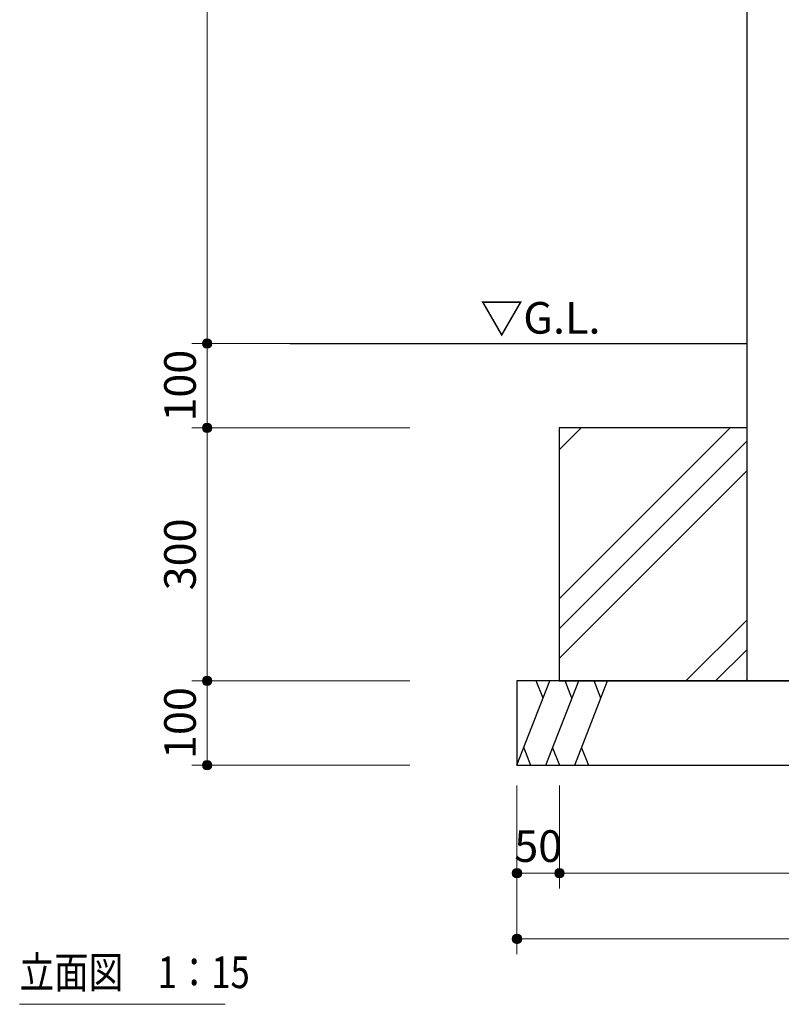
# Model space of a CAD drawing. Extents: x 0 to 6300, y 0 to 4455.
# Drawn here: x 3054 to 3957, y 1406 to 2573 of the extents above; entities that cross this region are included whole.
import ezdxf
from ezdxf.enums import TextEntityAlignment as Align

# ---------------------------------------------------------------- set-up
doc = ezdxf.new("R2010")
doc.units = 0
doc.header["$LTSCALE"] = 15
for name, color, linetype, lineweight in [('D-STR-DIM\u3000寸法線、寸法値', 7, 'Continuous', 13), ('D-STR-HTXT\u3000旗上げ', 7, 'Continuous', 13), ('D-STR-TXT\u3000文字列', 7, 'Continuous', 13), ('D-STR\u3000構造物外形線', 1, 'Continuous', 25)]:
    doc.layers.add(name, color=color, linetype=linetype, lineweight=lineweight)
doc.styles.add('YOKO_GOTHIC', font='msgothic.ttc')
doc.dimstyles.new('Clair_Dim_Gothic', dxfattribs={"dimtxt": 0.18, "dimasz": 0.18, "dimexe": 0.18, "dimexo": 0.0625, "dimgap": 0.09, "dimtad": 1, "dimdec": 4, "dimzin": 0, "dimdsep": 46, "dimtxsty": 'YOKO_GOTHIC', "dimsah": 1, "dimcen": 0.09, "dimadec": 0, "dimazin": 0, "dimtfac": 1, "dimtdec": 4, "dimtofl": 0, "dimtmove": 2, "dimatfit": 3, "dimfxl": 1, "dimtolj": 1, "dimtzin": 0, "dimarcsym": 0})

# ---------------------------------------------------------------- blocks, each defined once
blk = doc.blocks.new('CLAIR_HATCH_PAINT1')
at = {"layer": 'D-STR-DIM\u3000寸法線、寸法値', "linetype": 'Continuous', "lineweight": 0}
for start, end in [(90, 270), (270, 90)]:
    blk.add_arc((3276.1, 3489.2), 5.62, start, end, dxfattribs=at)
blk = doc.blocks.new('CLAIR_HATCH_PAINT2')
at = {"layer": 'D-STR-DIM\u3000寸法線、寸法値', "linetype": 'Continuous', "lineweight": 0}
for start, end in [(90, 270), (270, 90)]:
    blk.add_arc((3276.1, 2189.3), 5.62, start, end, dxfattribs=at)
blk = doc.blocks.new('*D20')
at = {"layer": 'D-STR-DIM\u3000寸法線、寸法値', "linetype": 'Continuous'}
for points in [[(3276.1, 3483.5), (3275.6, 3483.6), (3275.1, 3483.6), (3274.6, 3483.7), (3274.1, 3483.9), (3273.7, 3484.1), (3273.2, 3484.3), (3272.8, 3484.6), (3272.4, 3484.9), (3272, 3485.3), (3271.7, 3485.7), (3271.4, 3486.1), (3271.1, 3486.5), (3270.9, 3487), (3270.8, 3487.4), (3270.6, 3487.9), (3270.5, 3488.4), (3270.5, 3488.9), (3270.5, 3489.4), (3270.5, 3489.9), (3270.6, 3490.4), (3270.8, 3490.9), (3270.9, 3491.4), (3271.1, 3491.8), (3271.4, 3492.3), (3271.7, 3492.7), (3272, 3493.1), (3272.4, 3493.4), (3272.8, 3493.7), (3273.2, 3494), (3273.7, 3494.2), (3274.1, 3494.4), (3274.6, 3494.6), (3275.1, 3494.7), (3275.6, 3494.8), (3276.1, 3494.8), (3276.6, 3494.8), (3277.1, 3494.7), (3277.6, 3494.6), (3278.1, 3494.4), (3278.5, 3494.2), (3279, 3494), (3279.4, 3493.7), (3279.8, 3493.4), (3280.2, 3493.1), (3280.5, 3492.7), (3280.8, 3492.3), (3281.1, 3491.8), (3281.3, 3491.4), (3281.5, 3490.9), (3281.6, 3490.4), (3281.7, 3489.9), (3281.7, 3489.4), (3281.7, 3488.9), (3281.7, 3488.4), (3281.6, 3487.9), (3281.5, 3487.4), (3281.3, 3487), (3281.1, 3486.5), (3280.8, 3486.1), (3280.5, 3485.7), (3280.2, 3485.3), (3279.8, 3484.9), (3279.4, 3484.6), (3279, 3484.3), (3278.5, 3484.1), (3278.1, 3483.9), (3277.6, 3483.7), (3277.1, 3483.6), (3276.6, 3483.6)], [(3276.1, 2194.9), (3276.6, 2194.9), (3277.1, 2194.8), (3277.6, 2194.7), (3278.1, 2194.6), (3278.5, 2194.4), (3279, 2194.1), (3279.4, 2193.8), (3279.8, 2193.5), (3280.2, 2193.2), (3280.5, 2192.8), (3280.8, 2192.4), (3281.1, 2192), (3281.3, 2191.5), (3281.5, 2191), (3281.6, 2190.5), (3281.7, 2190), (3281.7, 2189.5), (3281.7, 2189), (3281.7, 2188.5), (3281.6, 2188), (3281.5, 2187.6), (3281.3, 2187.1), (3281.1, 2186.6), (3280.8, 2186.2), (3280.5, 2185.8), (3280.2, 2185.4), (3279.8, 2185.1), (3279.4, 2184.7), (3279, 2184.5), (3278.5, 2184.2), (3278.1, 2184), (3277.6, 2183.9), (3277.1, 2183.8), (3276.6, 2183.7), (3276.1, 2183.7), (3275.6, 2183.7), (3275.1, 2183.8), (3274.6, 2183.9), (3274.1, 2184), (3273.7, 2184.2), (3273.2, 2184.5), (3272.8, 2184.7), (3272.4, 2185.1), (3272, 2185.4), (3271.7, 2185.8), (3271.4, 2186.2), (3271.1, 2186.6), (3270.9, 2187.1), (3270.8, 2187.6), (3270.6, 2188), (3270.5, 2188.5), (3270.5, 2189), (3270.5, 2189.5), (3270.5, 2190), (3270.6, 2190.5), (3270.8, 2191), (3270.9, 2191.5), (3271.1, 2192), (3271.4, 2192.4), (3271.7, 2192.8), (3272, 2193.2), (3272.4, 2193.5), (3272.8, 2193.8), (3273.2, 2194.1), (3273.7, 2194.4), (3274.1, 2194.6), (3274.6, 2194.7), (3275.1, 2194.8), (3275.6, 2194.9)]]:
    blk.add_hatch(color=256, dxfattribs=at).paths.add_polyline_path(points)
at = {"layer": 'D-STR-DIM\u3000寸法線、寸法値'}
for p, q in [((3909.8, 3489.2), (3258.1, 3489.2)), ((3276.1, 3489.2), (3276.1, 2189.3)), ((3516.6, 2189.3), (3258.1, 2189.3))]:
    blk.add_line(p, q, dxfattribs=at)
at = {"layer": 'D-STR-DIM\u3000寸法線、寸法値', "linetype": 'Continuous'}
for name in ['CLAIR_HATCH_PAINT1', 'CLAIR_HATCH_PAINT2']:
    blk.add_blockref(name, (0, 0), dxfattribs=at)
at = {"layer": 'D-STR-DIM\u3000寸法線、寸法値', "style": 'YOKO_GOTHIC'}
blk.add_text('1300', height=37.5, rotation=90, dxfattribs=at).set_placement((3244, 2839.2), align=Align.MIDDLE_CENTER)
blk = doc.blocks.new('_DotSmall')
at = {"color": 0, "linetype": 'ByBlock', "const_width": 0.5}
blk.add_lwpolyline([(-0.0625, 0, 1), (0.0625, 0, 1)], format="xyb", close=True, dxfattribs=at)
blk = doc.blocks.new('CLAIR_HATCH_PAINT3')
at = {"layer": 'D-STR-DIM\u3000寸法線、寸法値', "linetype": 'Continuous', "lineweight": 0}
for start, end in [(90, 270), (270, 90)]:
    blk.add_arc((3276.1, 2189.3), 5.62, start, end, dxfattribs=at)
blk = doc.blocks.new('CLAIR_HATCH_PAINT4')
at = {"layer": 'D-STR-DIM\u3000寸法線、寸法値', "linetype": 'Continuous', "lineweight": 0}
for start, end in [(90, 270), (270, 90)]:
    blk.add_arc((3276.1, 2089.3), 5.62, start, end, dxfattribs=at)
blk = doc.blocks.new('*D23')
at = {"layer": 'D-STR-DIM\u3000寸法線、寸法値', "linetype": 'Continuous'}
for points in [[(3276.1, 2183.7), (3275.6, 2183.7), (3275.1, 2183.8), (3274.6, 2183.9), (3274.1, 2184), (3273.7, 2184.2), (3273.2, 2184.5), (3272.8, 2184.7), (3272.4, 2185.1), (3272, 2185.4), (3271.7, 2185.8), (3271.4, 2186.2), (3271.1, 2186.6), (3270.9, 2187.1), (3270.8, 2187.6), (3270.6, 2188), (3270.5, 2188.5), (3270.5, 2189), (3270.5, 2189.5), (3270.5, 2190), (3270.6, 2190.5), (3270.8, 2191), (3270.9, 2191.5), (3271.1, 2192), (3271.4, 2192.4), (3271.7, 2192.8), (3272, 2193.2), (3272.4, 2193.5), (3272.8, 2193.8), (3273.2, 2194.1), (3273.7, 2194.4), (3274.1, 2194.6), (3274.6, 2194.7), (3275.1, 2194.8), (3275.6, 2194.9), (3276.1, 2194.9), (3276.6, 2194.9), (3277.1, 2194.8), (3277.6, 2194.7), (3278.1, 2194.6), (3278.5, 2194.4), (3279, 2194.1), (3279.4, 2193.8), (3279.8, 2193.5), (3280.2, 2193.2), (3280.5, 2192.8), (3280.8, 2192.4), (3281.1, 2192), (3281.3, 2191.5), (3281.5, 2191), (3281.6, 2190.5), (3281.7, 2190), (3281.7, 2189.5), (3281.7, 2189), (3281.7, 2188.5), (3281.6, 2188), (3281.5, 2187.6), (3281.3, 2187.1), (3281.1, 2186.6), (3280.8, 2186.2), (3280.5, 2185.8), (3280.2, 2185.4), (3279.8, 2185.1), (3279.4, 2184.7), (3279, 2184.5), (3278.5, 2184.2), (3278.1, 2184), (3277.6, 2183.9), (3277.1, 2183.8), (3276.6, 2183.7)], [(3276.1, 2094.9), (3276.6, 2094.9), (3277.1, 2094.8), (3277.6, 2094.7), (3278.1, 2094.6), (3278.5, 2094.4), (3279, 2094.1), (3279.4, 2093.8), (3279.8, 2093.5), (3280.2, 2093.2), (3280.5, 2092.8), (3280.8, 2092.4), (3281.1, 2092), (3281.3, 2091.5), (3281.5, 2091), (3281.6, 2090.5), (3281.7, 2090), (3281.7, 2089.5), (3281.7, 2089), (3281.7, 2088.5), (3281.6, 2088), (3281.5, 2087.6), (3281.3, 2087.1), (3281.1, 2086.6), (3280.8, 2086.2), (3280.5, 2085.8), (3280.2, 2085.4), (3279.8, 2085.1), (3279.4, 2084.7), (3279, 2084.5), (3278.5, 2084.2), (3278.1, 2084), (3277.6, 2083.9), (3277.1, 2083.8), (3276.6, 2083.7), (3276.1, 2083.7), (3275.6, 2083.7), (3275.1, 2083.8), (3274.6, 2083.9), (3274.1, 2084), (3273.7, 2084.2), (3273.2, 2084.5), (3272.8, 2084.7), (3272.4, 2085.1), (3272, 2085.4), (3271.7, 2085.8), (3271.4, 2086.2), (3271.1, 2086.6), (3270.9, 2087.1), (3270.8, 2087.6), (3270.6, 2088), (3270.5, 2088.5), (3270.5, 2089), (3270.5, 2089.5), (3270.5, 2090), (3270.6, 2090.5), (3270.8, 2091), (3270.9, 2091.5), (3271.1, 2092), (3271.4, 2092.4), (3271.7, 2092.8), (3272, 2093.2), (3272.4, 2093.5), (3272.8, 2093.8), (3273.2, 2094.1), (3273.7, 2094.4), (3274.1, 2094.6), (3274.6, 2094.7), (3275.1, 2094.8), (3275.6, 2094.9)]]:
    blk.add_hatch(color=256, dxfattribs=at).paths.add_polyline_path(points)
at = {"layer": 'D-STR-DIM\u3000寸法線、寸法値'}
for p, q in [((3516.6, 2189.3), (3258.1, 2189.3)), ((3276.1, 2189.3), (3276.1, 2089.3)), ((3516.6, 2089.3), (3258.1, 2089.3))]:
    blk.add_line(p, q, dxfattribs=at)
at = {"layer": 'D-STR-DIM\u3000寸法線、寸法値', "linetype": 'Continuous'}
for name in ['CLAIR_HATCH_PAINT3', 'CLAIR_HATCH_PAINT4']:
    blk.add_blockref(name, (0, 0), dxfattribs=at)
at = {"layer": 'D-STR-DIM\u3000寸法線、寸法値', "style": 'YOKO_GOTHIC'}
blk.add_text('100', height=37.5, rotation=90, dxfattribs=at).set_placement((3244, 2139.3), align=Align.MIDDLE_CENTER)
blk = doc.blocks.new('CLAIR_HATCH_PAINT5')
at = {"layer": 'D-STR-DIM\u3000寸法線、寸法値', "linetype": 'Continuous', "lineweight": 0}
for start, end in [(90, 270), (270, 90)]:
    blk.add_arc((3276.1, 2089.3), 5.62, start, end, dxfattribs=at)
blk = doc.blocks.new('CLAIR_HATCH_PAINT6')
at = {"layer": 'D-STR-DIM\u3000寸法線、寸法値', "linetype": 'Continuous', "lineweight": 0}
for start, end in [(90, 270), (270, 90)]:
    blk.add_arc((3276.1, 1789.3), 5.62, start, end, dxfattribs=at)
blk = doc.blocks.new('*D26')
at = {"layer": 'D-STR-DIM\u3000寸法線、寸法値', "linetype": 'Continuous'}
for points in [[(3276.1, 2083.7), (3275.6, 2083.7), (3275.1, 2083.8), (3274.6, 2083.9), (3274.1, 2084), (3273.7, 2084.2), (3273.2, 2084.5), (3272.8, 2084.7), (3272.4, 2085.1), (3272, 2085.4), (3271.7, 2085.8), (3271.4, 2086.2), (3271.1, 2086.6), (3270.9, 2087.1), (3270.8, 2087.6), (3270.6, 2088), (3270.5, 2088.5), (3270.5, 2089), (3270.5, 2089.5), (3270.5, 2090), (3270.6, 2090.5), (3270.8, 2091), (3270.9, 2091.5), (3271.1, 2092), (3271.4, 2092.4), (3271.7, 2092.8), (3272, 2093.2), (3272.4, 2093.5), (3272.8, 2093.8), (3273.2, 2094.1), (3273.7, 2094.4), (3274.1, 2094.6), (3274.6, 2094.7), (3275.1, 2094.8), (3275.6, 2094.9), (3276.1, 2094.9), (3276.6, 2094.9), (3277.1, 2094.8), (3277.6, 2094.7), (3278.1, 2094.6), (3278.5, 2094.4), (3279, 2094.1), (3279.4, 2093.8), (3279.8, 2093.5), (3280.2, 2093.2), (3280.5, 2092.8), (3280.8, 2092.4), (3281.1, 2092), (3281.3, 2091.5), (3281.5, 2091), (3281.6, 2090.5), (3281.7, 2090), (3281.7, 2089.5), (3281.7, 2089), (3281.7, 2088.5), (3281.6, 2088), (3281.5, 2087.6), (3281.3, 2087.1), (3281.1, 2086.6), (3280.8, 2086.2), (3280.5, 2085.8), (3280.2, 2085.4), (3279.8, 2085.1), (3279.4, 2084.7), (3279, 2084.5), (3278.5, 2084.2), (3278.1, 2084), (3277.6, 2083.9), (3277.1, 2083.8), (3276.6, 2083.7)], [(3276.1, 1794.9), (3276.6, 1794.9), (3277.1, 1794.8), (3277.6, 1794.7), (3278.1, 1794.6), (3278.5, 1794.4), (3279, 1794.1), (3279.4, 1793.8), (3279.8, 1793.5), (3280.2, 1793.2), (3280.5, 1792.8), (3280.8, 1792.4), (3281.1, 1792), (3281.3, 1791.5), (3281.5, 1791), (3281.6, 1790.5), (3281.7, 1790), (3281.7, 1789.5), (3281.7, 1789), (3281.7, 1788.5), (3281.6, 1788), (3281.5, 1787.6), (3281.3, 1787.1), (3281.1, 1786.6), (3280.8, 1786.2), (3280.5, 1785.8), (3280.2, 1785.4), (3279.8, 1785.1), (3279.4, 1784.7), (3279, 1784.5), (3278.5, 1784.2), (3278.1, 1784), (3277.6, 1783.9), (3277.1, 1783.8), (3276.6, 1783.7), (3276.1, 1783.7), (3275.6, 1783.7), (3275.1, 1783.8), (3274.6, 1783.9), (3274.1, 1784), (3273.7, 1784.2), (3273.2, 1784.5), (3272.8, 1784.7), (3272.4, 1785.1), (3272, 1785.4), (3271.7, 1785.8), (3271.4, 1786.2), (3271.1, 1786.6), (3270.9, 1787.1), (3270.8, 1787.6), (3270.6, 1788), (3270.5, 1788.5), (3270.5, 1789), (3270.5, 1789.5), (3270.5, 1790), (3270.6, 1790.5), (3270.8, 1791), (3270.9, 1791.5), (3271.1, 1792), (3271.4, 1792.4), (3271.7, 1792.8), (3272, 1793.2), (3272.4, 1793.5), (3272.8, 1793.8), (3273.2, 1794.1), (3273.7, 1794.4), (3274.1, 1794.6), (3274.6, 1794.7), (3275.1, 1794.8), (3275.6, 1794.9)]]:
    blk.add_hatch(color=256, dxfattribs=at).paths.add_polyline_path(points)
at = {"layer": 'D-STR-DIM\u3000寸法線、寸法値'}
for p, q in [((3516.6, 2089.3), (3258.1, 2089.3)), ((3276.1, 2089.3), (3276.1, 1789.3)), ((3516.6, 1789.3), (3258.1, 1789.3))]:
    blk.add_line(p, q, dxfattribs=at)
at = {"layer": 'D-STR-DIM\u3000寸法線、寸法値', "linetype": 'Continuous'}
for name in ['CLAIR_HATCH_PAINT5', 'CLAIR_HATCH_PAINT6']:
    blk.add_blockref(name, (0, 0), dxfattribs=at)
at = {"layer": 'D-STR-DIM\u3000寸法線、寸法値', "style": 'YOKO_GOTHIC'}
blk.add_text('300', height=37.5, rotation=90, dxfattribs=at).set_placement((3244, 1939.3), align=Align.MIDDLE_CENTER)
blk = doc.blocks.new('CLAIR_HATCH_PAINT7')
at = {"layer": 'D-STR-DIM\u3000寸法線、寸法値', "linetype": 'Continuous', "lineweight": 0}
for start, end in [(90, 270), (270, 90)]:
    blk.add_arc((3276.1, 1789.3), 5.62, start, end, dxfattribs=at)
blk = doc.blocks.new('CLAIR_HATCH_PAINT8')
at = {"layer": 'D-STR-DIM\u3000寸法線、寸法値', "linetype": 'Continuous', "lineweight": 0}
for start, end in [(90, 270), (270, 90)]:
    blk.add_arc((3276.1, 1689.3), 5.62, start, end, dxfattribs=at)
blk = doc.blocks.new('*D29')
at = {"layer": 'D-STR-DIM\u3000寸法線、寸法値', "linetype": 'Continuous'}
for points in [[(3276.1, 1783.7), (3275.6, 1783.7), (3275.1, 1783.8), (3274.6, 1783.9), (3274.1, 1784), (3273.7, 1784.2), (3273.2, 1784.5), (3272.8, 1784.7), (3272.4, 1785.1), (3272, 1785.4), (3271.7, 1785.8), (3271.4, 1786.2), (3271.1, 1786.6), (3270.9, 1787.1), (3270.8, 1787.6), (3270.6, 1788), (3270.5, 1788.5), (3270.5, 1789), (3270.5, 1789.5), (3270.5, 1790), (3270.6, 1790.5), (3270.8, 1791), (3270.9, 1791.5), (3271.1, 1792), (3271.4, 1792.4), (3271.7, 1792.8), (3272, 1793.2), (3272.4, 1793.5), (3272.8, 1793.8), (3273.2, 1794.1), (3273.7, 1794.4), (3274.1, 1794.6), (3274.6, 1794.7), (3275.1, 1794.8), (3275.6, 1794.9), (3276.1, 1794.9), (3276.6, 1794.9), (3277.1, 1794.8), (3277.6, 1794.7), (3278.1, 1794.6), (3278.5, 1794.4), (3279, 1794.1), (3279.4, 1793.8), (3279.8, 1793.5), (3280.2, 1793.2), (3280.5, 1792.8), (3280.8, 1792.4), (3281.1, 1792), (3281.3, 1791.5), (3281.5, 1791), (3281.6, 1790.5), (3281.7, 1790), (3281.7, 1789.5), (3281.7, 1789), (3281.7, 1788.5), (3281.6, 1788), (3281.5, 1787.6), (3281.3, 1787.1), (3281.1, 1786.6), (3280.8, 1786.2), (3280.5, 1785.8), (3280.2, 1785.4), (3279.8, 1785.1), (3279.4, 1784.7), (3279, 1784.5), (3278.5, 1784.2), (3278.1, 1784), (3277.6, 1783.9), (3277.1, 1783.8), (3276.6, 1783.7)], [(3276.1, 1694.9), (3276.6, 1694.9), (3277.1, 1694.8), (3277.6, 1694.7), (3278.1, 1694.6), (3278.5, 1694.4), (3279, 1694.1), (3279.4, 1693.8), (3279.8, 1693.5), (3280.2, 1693.2), (3280.5, 1692.8), (3280.8, 1692.4), (3281.1, 1692), (3281.3, 1691.5), (3281.5, 1691), (3281.6, 1690.5), (3281.7, 1690), (3281.7, 1689.5), (3281.7, 1689), (3281.7, 1688.5), (3281.6, 1688), (3281.5, 1687.6), (3281.3, 1687.1), (3281.1, 1686.6), (3280.8, 1686.2), (3280.5, 1685.8), (3280.2, 1685.4), (3279.8, 1685.1), (3279.4, 1684.7), (3279, 1684.5), (3278.5, 1684.2), (3278.1, 1684), (3277.6, 1683.9), (3277.1, 1683.8), (3276.6, 1683.7), (3276.1, 1683.7), (3275.6, 1683.7), (3275.1, 1683.8), (3274.6, 1683.9), (3274.1, 1684), (3273.7, 1684.2), (3273.2, 1684.5), (3272.8, 1684.7), (3272.4, 1685.1), (3272, 1685.4), (3271.7, 1685.8), (3271.4, 1686.2), (3271.1, 1686.6), (3270.9, 1687.1), (3270.8, 1687.6), (3270.6, 1688), (3270.5, 1688.5), (3270.5, 1689), (3270.5, 1689.5), (3270.5, 1690), (3270.6, 1690.5), (3270.8, 1691), (3270.9, 1691.5), (3271.1, 1692), (3271.4, 1692.4), (3271.7, 1692.8), (3272, 1693.2), (3272.4, 1693.5), (3272.8, 1693.8), (3273.2, 1694.1), (3273.7, 1694.4), (3274.1, 1694.6), (3274.6, 1694.7), (3275.1, 1694.8), (3275.6, 1694.9)]]:
    blk.add_hatch(color=256, dxfattribs=at).paths.add_polyline_path(points)
at = {"layer": 'D-STR-DIM\u3000寸法線、寸法値'}
for p, q in [((3516.6, 1789.3), (3258.1, 1789.3)), ((3276.1, 1789.3), (3276.1, 1689.3)), ((3516.6, 1689.3), (3258.1, 1689.3))]:
    blk.add_line(p, q, dxfattribs=at)
at = {"layer": 'D-STR-DIM\u3000寸法線、寸法値', "linetype": 'Continuous'}
for name in ['CLAIR_HATCH_PAINT7', 'CLAIR_HATCH_PAINT8']:
    blk.add_blockref(name, (0, 0), dxfattribs=at)
at = {"layer": 'D-STR-DIM\u3000寸法線、寸法値', "style": 'YOKO_GOTHIC'}
blk.add_text('100', height=37.5, rotation=90, dxfattribs=at).set_placement((3244, 1739.3), align=Align.MIDDLE_CENTER)
blk = doc.blocks.new('CLAIR_HATCH_PAINT9')
at = {"layer": 'D-STR-DIM\u3000寸法線、寸法値', "linetype": 'Continuous', "lineweight": 0}
for start, end in [(0, 180), (180, 0)]:
    blk.add_arc((3643.5, 1561.3), 5.62, start, end, dxfattribs=at)
blk = doc.blocks.new('CLAIR_HATCH_PAINT10')
at = {"layer": 'D-STR-DIM\u3000寸法線、寸法値', "linetype": 'Continuous', "lineweight": 0}
for start, end in [(0, 180), (180, 0)]:
    blk.add_arc((3693.8, 1561.3), 5.62, start, end, dxfattribs=at)
blk = doc.blocks.new('*D32')
at = {"layer": 'D-STR-DIM\u3000寸法線、寸法値', "linetype": 'Continuous'}
for points in [[(3649.1, 1561.3), (3649.1, 1560.8), (3649, 1560.3), (3648.9, 1559.8), (3648.8, 1559.3), (3648.6, 1558.9), (3648.3, 1558.4), (3648, 1558), (3647.7, 1557.6), (3647.4, 1557.2), (3647, 1556.9), (3646.6, 1556.6), (3646.2, 1556.3), (3645.7, 1556.1), (3645.2, 1555.9), (3644.7, 1555.8), (3644.2, 1555.7), (3643.7, 1555.7), (3643.2, 1555.7), (3642.7, 1555.7), (3642.2, 1555.8), (3641.8, 1555.9), (3641.3, 1556.1), (3640.8, 1556.3), (3640.4, 1556.6), (3640, 1556.9), (3639.6, 1557.2), (3639.3, 1557.6), (3638.9, 1558), (3638.7, 1558.4), (3638.4, 1558.9), (3638.2, 1559.3), (3638.1, 1559.8), (3638, 1560.3), (3637.9, 1560.8), (3637.9, 1561.3), (3637.9, 1561.8), (3638, 1562.3), (3638.1, 1562.8), (3638.2, 1563.3), (3638.4, 1563.7), (3638.7, 1564.2), (3638.9, 1564.6), (3639.3, 1565), (3639.6, 1565.4), (3640, 1565.7), (3640.4, 1566), (3640.8, 1566.2), (3641.3, 1566.5), (3641.8, 1566.6), (3642.2, 1566.8), (3642.7, 1566.9), (3643.2, 1566.9), (3643.7, 1566.9), (3644.2, 1566.9), (3644.7, 1566.8), (3645.2, 1566.6), (3645.7, 1566.5), (3646.2, 1566.2), (3646.6, 1566), (3647, 1565.7), (3647.4, 1565.4), (3647.7, 1565), (3648, 1564.6), (3648.3, 1564.2), (3648.6, 1563.7), (3648.8, 1563.3), (3648.9, 1562.8), (3649, 1562.3), (3649.1, 1561.8)], [(3688.2, 1561.3), (3688.2, 1561.8), (3688.3, 1562.3), (3688.4, 1562.8), (3688.6, 1563.3), (3688.8, 1563.7), (3689, 1564.2), (3689.3, 1564.6), (3689.6, 1565), (3689.9, 1565.4), (3690.3, 1565.7), (3690.7, 1566), (3691.2, 1566.2), (3691.6, 1566.5), (3692.1, 1566.6), (3692.6, 1566.8), (3693.1, 1566.9), (3693.6, 1566.9), (3694.1, 1566.9), (3694.6, 1566.9), (3695.1, 1566.8), (3695.6, 1566.6), (3696, 1566.5), (3696.5, 1566.2), (3696.9, 1566), (3697.3, 1565.7), (3697.7, 1565.4), (3698.1, 1565), (3698.4, 1564.6), (3698.7, 1564.2), (3698.9, 1563.7), (3699.1, 1563.3), (3699.3, 1562.8), (3699.4, 1562.3), (3699.4, 1561.8), (3699.5, 1561.3), (3699.4, 1560.8), (3699.4, 1560.3), (3699.3, 1559.8), (3699.1, 1559.3), (3698.9, 1558.9), (3698.7, 1558.4), (3698.4, 1558), (3698.1, 1557.6), (3697.7, 1557.2), (3697.3, 1556.9), (3696.9, 1556.6), (3696.5, 1556.3), (3696, 1556.1), (3695.6, 1555.9), (3695.1, 1555.8), (3694.6, 1555.7), (3694.1, 1555.7), (3693.6, 1555.7), (3693.1, 1555.7), (3692.6, 1555.8), (3692.1, 1555.9), (3691.6, 1556.1), (3691.2, 1556.3), (3690.7, 1556.6), (3690.3, 1556.9), (3689.9, 1557.2), (3689.6, 1557.6), (3689.3, 1558), (3689, 1558.4), (3688.8, 1558.9), (3688.6, 1559.3), (3688.4, 1559.8), (3688.3, 1560.3), (3688.2, 1560.8)]]:
    blk.add_hatch(color=256, dxfattribs=at).paths.add_polyline_path(points)
at = {"layer": 'D-STR-DIM\u3000寸法線、寸法値'}
for p, q in [((3643.5, 1665.3), (3643.5, 1543.3)), ((3693.8, 1665.3), (3693.8, 1543.3)), ((3643.5, 1561.3), (3693.8, 1561.3))]:
    blk.add_line(p, q, dxfattribs=at)
at = {"layer": 'D-STR-DIM\u3000寸法線、寸法値', "linetype": 'Continuous'}
for name in ['CLAIR_HATCH_PAINT9', 'CLAIR_HATCH_PAINT10']:
    blk.add_blockref(name, (0, 0), dxfattribs=at)
at = {"layer": 'D-STR-DIM\u3000寸法線、寸法値', "style": 'YOKO_GOTHIC'}
blk.add_text('50', height=37.5, dxfattribs=at).set_placement((3668.7, 1593.4), align=Align.MIDDLE_CENTER)
blk = doc.blocks.new('CLAIR_HATCH_PAINT11')
at = {"layer": 'D-STR-DIM\u3000寸法線、寸法値', "linetype": 'Continuous', "lineweight": 0}
for start, end in [(0, 180), (180, 0)]:
    blk.add_arc((3693.8, 1561.3), 5.62, start, end, dxfattribs=at)
blk = doc.blocks.new('CLAIR_HATCH_PAINT12')
at = {"layer": 'D-STR-DIM\u3000寸法線、寸法値', "linetype": 'Continuous', "lineweight": 0}
for start, end in [(0, 180), (180, 0)]:
    blk.add_arc((4893.5, 1561.3), 5.62, start, end, dxfattribs=at)
blk = doc.blocks.new('*D35')
at = {"layer": 'D-STR-DIM\u3000寸法線、寸法値', "linetype": 'Continuous'}
for points in [[(3699.5, 1561.3), (3699.4, 1560.8), (3699.4, 1560.3), (3699.3, 1559.8), (3699.1, 1559.3), (3698.9, 1558.9), (3698.7, 1558.4), (3698.4, 1558), (3698.1, 1557.6), (3697.7, 1557.2), (3697.3, 1556.9), (3696.9, 1556.6), (3696.5, 1556.3), (3696, 1556.1), (3695.6, 1555.9), (3695.1, 1555.8), (3694.6, 1555.7), (3694.1, 1555.7), (3693.6, 1555.7), (3693.1, 1555.7), (3692.6, 1555.8), (3692.1, 1555.9), (3691.6, 1556.1), (3691.2, 1556.3), (3690.7, 1556.6), (3690.3, 1556.9), (3689.9, 1557.2), (3689.6, 1557.6), (3689.3, 1558), (3689, 1558.4), (3688.8, 1558.9), (3688.6, 1559.3), (3688.4, 1559.8), (3688.3, 1560.3), (3688.2, 1560.8), (3688.2, 1561.3), (3688.2, 1561.8), (3688.3, 1562.3), (3688.4, 1562.8), (3688.6, 1563.3), (3688.8, 1563.7), (3689, 1564.2), (3689.3, 1564.6), (3689.6, 1565), (3689.9, 1565.4), (3690.3, 1565.7), (3690.7, 1566), (3691.2, 1566.2), (3691.6, 1566.5), (3692.1, 1566.6), (3692.6, 1566.8), (3693.1, 1566.9), (3693.6, 1566.9), (3694.1, 1566.9), (3694.6, 1566.9), (3695.1, 1566.8), (3695.6, 1566.6), (3696, 1566.5), (3696.5, 1566.2), (3696.9, 1566), (3697.3, 1565.7), (3697.7, 1565.4), (3698.1, 1565), (3698.4, 1564.6), (3698.7, 1564.2), (3698.9, 1563.7), (3699.1, 1563.3), (3699.3, 1562.8), (3699.4, 1562.3), (3699.4, 1561.8)], [(4887.9, 1561.3), (4887.9, 1561.8), (4888, 1562.3), (4888.1, 1562.8), (4888.2, 1563.3), (4888.4, 1563.7), (4888.7, 1564.2), (4888.9, 1564.6), (4889.3, 1565), (4889.6, 1565.4), (4890, 1565.7), (4890.4, 1566), (4890.8, 1566.2), (4891.3, 1566.5), (4891.8, 1566.6), (4892.2, 1566.8), (4892.7, 1566.9), (4893.2, 1566.9), (4893.7, 1566.9), (4894.2, 1566.9), (4894.7, 1566.8), (4895.2, 1566.6), (4895.7, 1566.5), (4896.2, 1566.2), (4896.6, 1566), (4897, 1565.7), (4897.4, 1565.4), (4897.7, 1565), (4898, 1564.6), (4898.3, 1564.2), (4898.6, 1563.7), (4898.8, 1563.3), (4898.9, 1562.8), (4899, 1562.3), (4899.1, 1561.8), (4899.1, 1561.3), (4899.1, 1560.8), (4899, 1560.3), (4898.9, 1559.8), (4898.8, 1559.3), (4898.6, 1558.9), (4898.3, 1558.4), (4898, 1558), (4897.7, 1557.6), (4897.4, 1557.2), (4897, 1556.9), (4896.6, 1556.6), (4896.2, 1556.3), (4895.7, 1556.1), (4895.2, 1555.9), (4894.7, 1555.8), (4894.2, 1555.7), (4893.7, 1555.7), (4893.2, 1555.7), (4892.7, 1555.7), (4892.2, 1555.8), (4891.8, 1555.9), (4891.3, 1556.1), (4890.8, 1556.3), (4890.4, 1556.6), (4890, 1556.9), (4889.6, 1557.2), (4889.3, 1557.6), (4888.9, 1558), (4888.7, 1558.4), (4888.4, 1558.9), (4888.2, 1559.3), (4888.1, 1559.8), (4888, 1560.3), (4887.9, 1560.8)]]:
    blk.add_hatch(color=256, dxfattribs=at).paths.add_polyline_path(points)
at = {"layer": 'D-STR-DIM\u3000寸法線、寸法値'}
for p, q in [((3693.8, 1665.3), (3693.8, 1543.3)), ((4893.5, 1665.3), (4893.5, 1543.3)), ((3693.8, 1561.3), (4893.5, 1561.3))]:
    blk.add_line(p, q, dxfattribs=at)
at = {"layer": 'D-STR-DIM\u3000寸法線、寸法値', "linetype": 'Continuous'}
for name in ['CLAIR_HATCH_PAINT11', 'CLAIR_HATCH_PAINT12']:
    blk.add_blockref(name, (0, 0), dxfattribs=at)
at = {"layer": 'D-STR-DIM\u3000寸法線、寸法値', "style": 'YOKO_GOTHIC'}
blk.add_text('1000×700', height=37.5, dxfattribs=at).set_placement((4293.7, 1593.4), align=Align.MIDDLE_CENTER)
blk = doc.blocks.new('CLAIR_HATCH_PAINT15')
at = {"layer": 'D-STR-DIM\u3000寸法線、寸法値', "linetype": 'Continuous', "lineweight": 0}
for start, end in [(0, 180), (180, 0)]:
    blk.add_arc((3643.5, 1483.3), 5.62, start, end, dxfattribs=at)
blk = doc.blocks.new('CLAIR_HATCH_PAINT16')
at = {"layer": 'D-STR-DIM\u3000寸法線、寸法値', "linetype": 'Continuous', "lineweight": 0}
for start, end in [(0, 180), (180, 0)]:
    blk.add_arc((4943.5, 1483.3), 5.62, start, end, dxfattribs=at)
blk = doc.blocks.new('*D41')
at = {"layer": 'D-STR-DIM\u3000寸法線、寸法値', "linetype": 'Continuous'}
for points in [[(3649.1, 1483.3), (3649.1, 1482.8), (3649, 1482.3), (3648.9, 1481.8), (3648.8, 1481.3), (3648.6, 1480.9), (3648.3, 1480.4), (3648, 1480), (3647.7, 1479.6), (3647.4, 1479.2), (3647, 1478.9), (3646.6, 1478.6), (3646.2, 1478.3), (3645.7, 1478.1), (3645.2, 1477.9), (3644.7, 1477.8), (3644.2, 1477.7), (3643.7, 1477.7), (3643.2, 1477.7), (3642.7, 1477.7), (3642.2, 1477.8), (3641.8, 1477.9), (3641.3, 1478.1), (3640.8, 1478.3), (3640.4, 1478.6), (3640, 1478.9), (3639.6, 1479.2), (3639.3, 1479.6), (3638.9, 1480), (3638.7, 1480.4), (3638.4, 1480.9), (3638.2, 1481.3), (3638.1, 1481.8), (3638, 1482.3), (3637.9, 1482.8), (3637.9, 1483.3), (3637.9, 1483.8), (3638, 1484.3), (3638.1, 1484.8), (3638.2, 1485.3), (3638.4, 1485.7), (3638.7, 1486.2), (3638.9, 1486.6), (3639.3, 1487), (3639.6, 1487.4), (3640, 1487.7), (3640.4, 1488), (3640.8, 1488.2), (3641.3, 1488.5), (3641.8, 1488.6), (3642.2, 1488.8), (3642.7, 1488.9), (3643.2, 1488.9), (3643.7, 1488.9), (3644.2, 1488.9), (3644.7, 1488.8), (3645.2, 1488.6), (3645.7, 1488.5), (3646.2, 1488.2), (3646.6, 1488), (3647, 1487.7), (3647.4, 1487.4), (3647.7, 1487), (3648, 1486.6), (3648.3, 1486.2), (3648.6, 1485.7), (3648.8, 1485.3), (3648.9, 1484.8), (3649, 1484.3), (3649.1, 1483.8)], [(4937.9, 1483.3), (4937.9, 1483.8), (4938, 1484.3), (4938.1, 1484.8), (4938.2, 1485.3), (4938.4, 1485.7), (4938.7, 1486.2), (4938.9, 1486.6), (4939.3, 1487), (4939.6, 1487.4), (4940, 1487.7), (4940.4, 1488), (4940.8, 1488.2), (4941.3, 1488.5), (4941.8, 1488.6), (4942.2, 1488.8), (4942.7, 1488.9), (4943.2, 1488.9), (4943.7, 1488.9), (4944.2, 1488.9), (4944.7, 1488.8), (4945.2, 1488.6), (4945.7, 1488.5), (4946.2, 1488.2), (4946.6, 1488), (4947, 1487.7), (4947.4, 1487.4), (4947.7, 1487), (4948, 1486.6), (4948.3, 1486.2), (4948.6, 1485.7), (4948.8, 1485.3), (4948.9, 1484.8), (4949, 1484.3), (4949.1, 1483.8), (4949.1, 1483.3), (4949.1, 1482.8), (4949, 1482.3), (4948.9, 1481.8), (4948.8, 1481.3), (4948.6, 1480.9), (4948.3, 1480.4), (4948, 1480), (4947.7, 1479.6), (4947.4, 1479.2), (4947, 1478.9), (4946.6, 1478.6), (4946.2, 1478.3), (4945.7, 1478.1), (4945.2, 1477.9), (4944.7, 1477.8), (4944.2, 1477.7), (4943.7, 1477.7), (4943.2, 1477.7), (4942.7, 1477.7), (4942.2, 1477.8), (4941.8, 1477.9), (4941.3, 1478.1), (4940.8, 1478.3), (4940.4, 1478.6), (4940, 1478.9), (4939.6, 1479.2), (4939.3, 1479.6), (4938.9, 1480), (4938.7, 1480.4), (4938.4, 1480.9), (4938.2, 1481.3), (4938.1, 1481.8), (4938, 1482.3), (4937.9, 1482.8)]]:
    blk.add_hatch(color=256, dxfattribs=at).paths.add_polyline_path(points)
at = {"layer": 'D-STR-DIM\u3000寸法線、寸法値'}
for p, q in [((3643.5, 1665.3), (3643.5, 1465.3)), ((4943.5, 1665.3), (4943.5, 1465.3)), ((3643.5, 1483.3), (4943.5, 1483.3))]:
    blk.add_line(p, q, dxfattribs=at)
at = {"layer": 'D-STR-DIM\u3000寸法線、寸法値', "linetype": 'Continuous'}
for name in ['CLAIR_HATCH_PAINT15', 'CLAIR_HATCH_PAINT16']:
    blk.add_blockref(name, (0, 0), dxfattribs=at)
at = {"layer": 'D-STR-DIM\u3000寸法線、寸法値', "style": 'YOKO_GOTHIC'}
blk.add_text('1100×800', height=37.5, dxfattribs=at).set_placement((4293.5, 1515.4), align=Align.MIDDLE_CENTER)

msp = doc.modelspace()

# ---------------------------------------------------------------- linework, layer by layer
at = {"layer": 'D-STR-HTXT\u3000旗上げ'}
msp.add_line((3053.9, 1405.8), (3297.7, 1405.8), dxfattribs=at)
at = {"layer": 'D-STR\u3000構造物外形線'}
for p, q in [((3915.8, 3459), (3915.8, 1789.3)), ((3374.2, 2189.3), (3915.8, 2189.3)), ((3693.5, 2063.4), (3719.4, 2089.3)), ((3693.5, 1886.6), (3896.2, 2089.3)), ((3915.8, 2089.3), (3693.5, 2089.3)), ((3693.5, 2089.3), (3693.5, 1789.3)), ((3693.5, 1851.2), (3915.8, 2073.5)), ((3693.5, 1815.9), (3915.8, 2038.2)), ((3843.7, 1789.3), (3915.8, 1861.4)), ((3879, 1789.3), (3915.8, 1826.1)), ((4943.5, 1789.3), (3643.5, 1789.3)), ((3643.5, 1789.3), (3643.5, 1689.3)), ((3643.5, 1689.3), (3682.4, 1789.3)), ((3674.4, 1768.7), (3666.4, 1789.3)), ((3677.8, 1689.3), (3716.7, 1789.3)), ((3693.5, 1789.3), (4893.5, 1789.3)), ((3708.7, 1768.7), (3700.7, 1789.3)), ((3712.1, 1689.3), (3751, 1789.3)), ((3743, 1768.7), (3735, 1789.3)), ((3914.4, 1789.3), (3915.8, 1790.7)), ((3651.5, 1709.9), (3659.5, 1689.3)), ((3685.8, 1709.9), (3693.8, 1689.3)), ((3720.1, 1709.9), (3728.1, 1689.3)), ((3643.5, 1689.3), (4943.5, 1689.3))]:
    msp.add_line(p, q, dxfattribs=at)

# ---------------------------------------------------------------- texts
at = {"layer": 'D-STR-HTXT\u3000旗上げ', "style": 'YOKO_GOTHIC', "width": 0.8}
msp.add_text('立面図\u30001：15', height=37.5, dxfattribs=at).set_placement((3053.9, 1413.3), align=Align.BOTTOM_LEFT)
at = {"layer": 'D-STR-TXT\u3000文字列', "style": 'YOKO_GOTHIC'}
msp.add_text('▽G.L.', height=37.5, dxfattribs=at).set_placement((3599.8, 2189.3), align=Align.BOTTOM_LEFT)

# ---------------------------------------------------------------- dimensions: what is measured, and where the dimension line sits
at = {"layer": 'D-STR-DIM\u3000寸法線、寸法値'}
for base, p1, p2, angle, picture, middle, dimtype in [((3276.1, 2189.3), (3933.8, 3489.2), (3540.6, 2189.3), 90, '*D20', (3244, 2839.2), 160), ((3276.1, 2089.3), (3540.6, 2189.3), (3540.6, 2089.3), 270, '*D23', (3244, 2139.3), 161), ((3276.1, 1789.3), (3540.6, 2089.3), (3540.6, 1789.3), 270, '*D26', (3244, 1939.3), 161), ((3276.1, 1689.3), (3540.6, 1789.3), (3540.6, 1689.3), 270, '*D29', (3244, 1739.3), 161), ((3693.8, 1561.3), (3643.5, 1689.3), (3693.8, 1689.3), 360, '*D32', (3668.7, 1593.4), 161)]:
    dim = msp.add_linear_dim(base=base, p1=p1, p2=p2, angle=angle, dimstyle='Clair_Dim_Gothic', override={"dimtxt": 37.5, "dimasz": 39.375, "dimexe": 18, "dimexo": 24, "dimgap": 13.3164, "dimdec": 0, "dimlfac": 1, "dimblk1": 'DotSmall', "dimblk2": 'DotSmall', "dimaunit": 1, "dimadec": 4, "dimtfill": 0, "dimtfillclr": 256}, dxfattribs=at)
    dim.commit()
    dim.dimension.update_dxf_attribs({"geometry": picture, "text_midpoint": middle, "dimtype": dimtype})
for base, p1, p2, text, picture, middle in [((4943.5, 1483.3), (3643.5, 1689.3), (4943.5, 1689.3), '\\A1;\\W1.0000;\\Q0.0000;\\T1.00;1100×800', '*D41', (4293.5, 1515.4)), ((4893.5, 1561.3), (3693.8, 1689.3), (4893.5, 1689.3), '\\A1;\\W1.0000;\\Q0.0000;\\T1.00;1000×700', '*D35', (4293.7, 1593.4))]:
    dim = msp.add_linear_dim(base=base, p1=p1, p2=p2, angle=0, text=text, dimstyle='Clair_Dim_Gothic', override={"dimtxt": 37.5, "dimasz": 39.375, "dimexe": 18, "dimexo": 24, "dimgap": 13.3164, "dimdec": 0, "dimlfac": 1, "dimblk1": 'DotSmall', "dimblk2": 'DotSmall', "dimaunit": 1, "dimadec": 4, "dimtfill": 0, "dimtfillclr": 256}, dxfattribs=at)
    dim.commit()
    dim.dimension.update_dxf_attribs({"geometry": picture, "text_midpoint": middle, "dimtype": 161})

doc.saveas('drawing.dxf')
